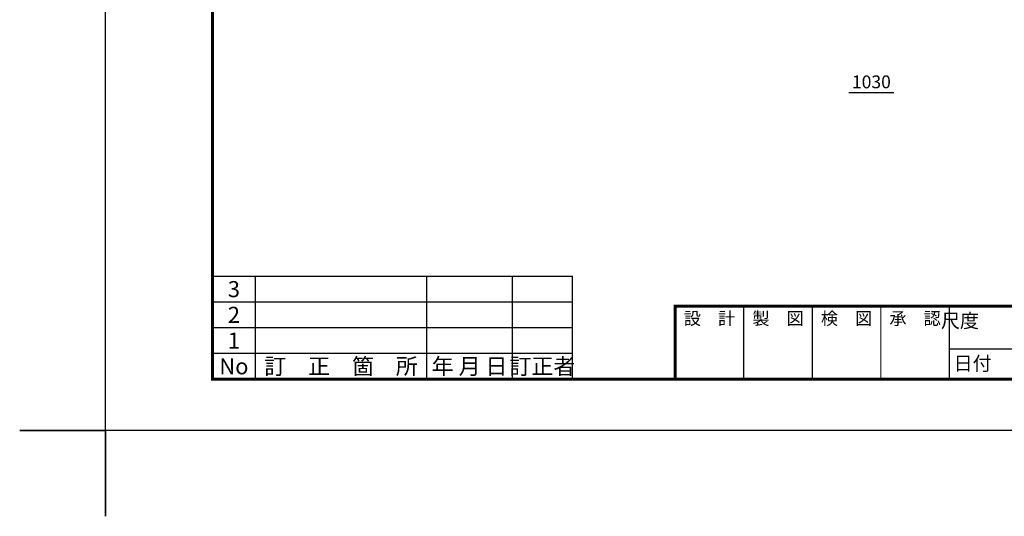
# Model space of a CAD drawing. Extents: x -20 to 440, y -20 to 317.
# Drawn here: x -20 to 210, y -20 to 96 of the extents above; entities that cross this region are included whole.
import ezdxf
from ezdxf.enums import TextEntityAlignment as Align

# ---------------------------------------------------------------- set-up
doc = ezdxf.new("R2010")
doc.units = 0
doc.header["$LTSCALE"] = 5
doc.header["$MEASUREMENT"] = 0
doc.layers.get('0').update_dxf_attribs({"linetype": 'CONTINUOUS'})
doc.layers.get('DEFPOINTS').update_dxf_attribs({"color": 252, "linetype": 'CONTINUOUS'})
for name, color, linetype in [('SUNPOU', 11, 'CONTINUOUS'), ('TEXT', 4, 'CONTINUOUS'), ('ZUWAKU', 5, 'CONTINUOUS')]:
    doc.layers.add(name, color=color, linetype=linetype)
doc.styles.get("Standard").update_dxf_attribs({"font": 'txt.shx', "bigfont": 'extfont.shx'})
doc.styles.add('TATE', font='txt.shx', dxfattribs={"bigfont": 'extfont.shx'})

# ---------------------------------------------------------------- blocks, each defined once
blk = doc.blocks.new('WAKU')
for points, const_width in [([(25, 285), (408, 285), (408, 12), (25, 12)], 0.7), ([(25, 36), (109, 36), (109, 12), (25, 12)], 0.3)]:
    blk.add_lwpolyline(points, close=True, dxfattribs=dict(const_width=const_width))
for points, const_width in [([(35, 12), (35, 36)], 0.3), ([(75, 12), (75, 36)], 0.3), ([(95, 12), (95, 36)], 0.3), ([(25, 30), (109, 30)], 0.3), ([(408, 29), (133, 29), (133, 12)], 0.7), ([(149, 12), (149, 29)], 0.3), ([(165, 12), (165, 29)], 0.3), ([(181, 12), (181, 29)], 0.3), ([(197, 12), (197, 29)], 0.3), ([(25, 24), (109, 24)], 0.3), ([(197, 19), (408, 19)], 0.3), ([(25, 18), (109, 18)], 0.3)]:
    blk.add_lwpolyline(points, dxfattribs=dict(const_width=const_width))
at = {"layer": 'TEXT'}
for s, height, p in [('3', 3.75, (30, 31.125)), ('2', 3.75, (30, 25.125)), ('設\u3000計', 2.925, (141, 24.7)), ('製\u3000図', 2.925, (157, 24.7)), ('検\u3000図', 2.925, (173, 24.7)), ('承\u3000認', 2.925, (189, 24.7)), ('1', 3.75, (30, 19.125)), ('No', 3.75, (30, 13.125)), ('訂\u3000正\u3000箇\u3000所', 3.75, (55, 13.125)), ('年 月 日', 3.75, (85, 13.125)), ('訂正者', 3.75, (102, 13.125))]:
    blk.add_text(s, height=height, dxfattribs=at).set_placement(p, align=Align.CENTER)
at = {"layer": 'TEXT', "style": 'TATE'}
blk.add_text('尺度', height=3.25, dxfattribs=at).set_placement((199.4625, 24), align=Align.CENTER)
at = {"layer": 'TEXT'}
blk.add_text('日付', height=3.25, dxfattribs=at).set_placement((198, 14.0375))

msp = doc.modelspace()

# ---------------------------------------------------------------- linework, layer by layer
at = {"layer": 'DEFPOINTS'}
for points in [[(0, 297), (420, 297), (420, 0), (0, 0)], [(0, 0), (-20, 0), (0, 0), (0, -20)]]:
    msp.add_lwpolyline(points, close=True, dxfattribs=at)
at = {"layer": 'SUNPOU'}
msp.add_line((173.5485, 78.85881), (184.0485, 78.85881), dxfattribs=at)

# ---------------------------------------------------------------- block references
at = {"layer": 'ZUWAKU'}
msp.add_blockref('WAKU', (0, 0), dxfattribs=at)

# ---------------------------------------------------------------- texts
at = {"layer": 'TEXT'}
msp.add_text('1030', height=3, dxfattribs=at).set_placement((178.79859, 79.85881), align=Align.CENTER)

doc.saveas('drawing.dxf')
